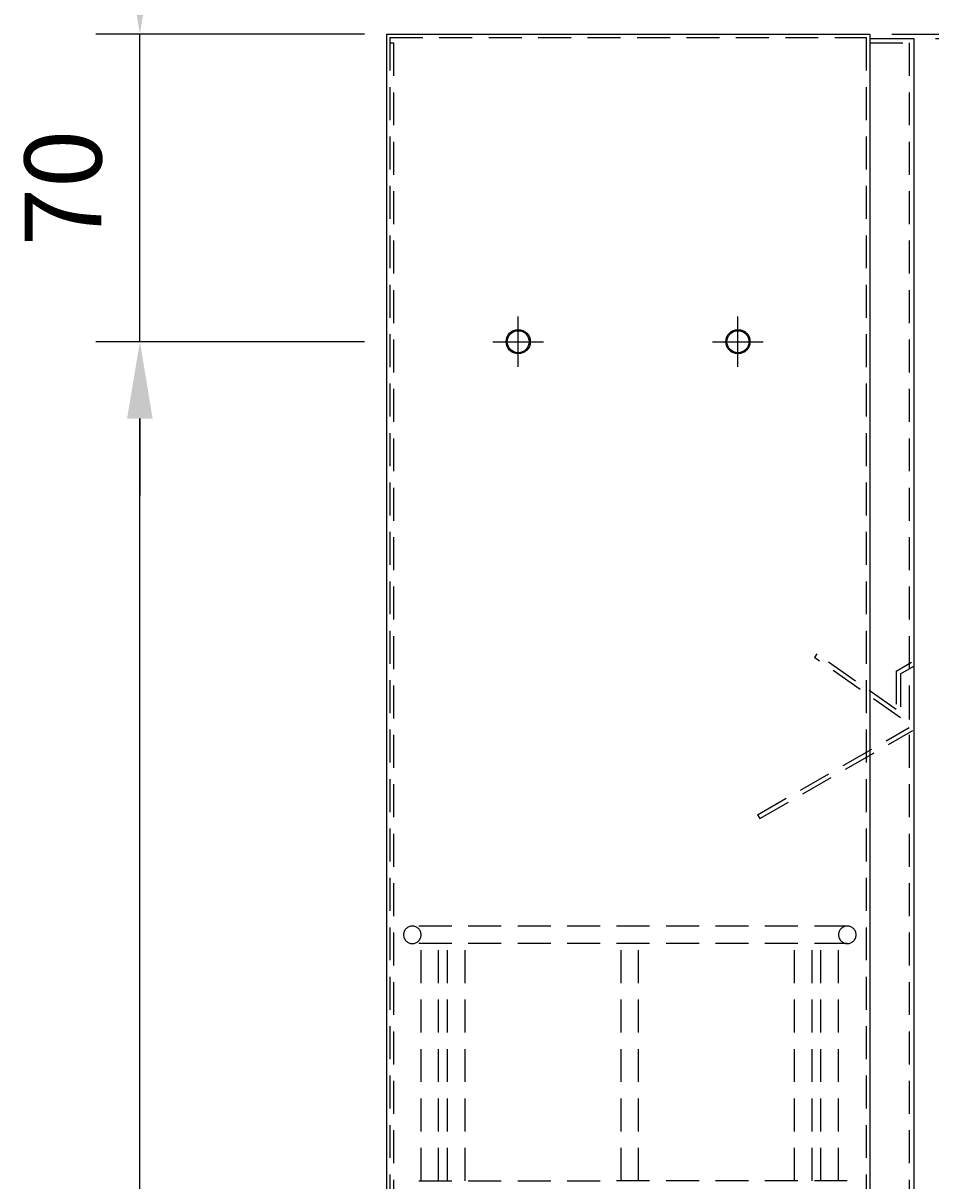
# Model space of a CAD drawing. Extents: x 0 to 1050, y 0 to 1485.
# Drawn here: x 660 to 866, y 1000 to 1264 of the extents above; entities that cross this region are included whole.
import ezdxf
from ezdxf.enums import TextEntityAlignment as Align

# ---------------------------------------------------------------- set-up
doc = ezdxf.new("R2010")
doc.units = 0
doc.header["$LTSCALE"] = 30
doc.header["$MEASUREMENT"] = 0
doc.linetypes.add('STRICHPUNKT', pattern=[1, 0.5, -0.25, 0, -0.25])
doc.linetypes.add('VERDECKT', pattern=[0.375, 0.25, -0.125])
doc.layers.get('0').update_dxf_attribs({"linetype": 'CONTINUOUS'})
doc.layers.get('DEFPOINTS').update_dxf_attribs({"linetype": 'CONTINUOUS'})
for name, color, linetype in [('01-01', 2, 'CONTINUOUS'), ('03-01', 3, 'VERDECKT'), ('05-01', 1, 'STRICHPUNKT'), ('09-01', 7, 'CONTINUOUS')]:
    doc.layers.add(name, color=color, linetype=linetype)
doc.styles.add('ROMANS', font='romans')
doc.styles.get("Standard").update_dxf_attribs({"font": 'txt.shx'})
doc.dimstyles.get("Standard").update_dxf_attribs({"dimtxt": 0.18, "dimasz": 0.18, "dimexe": 0.18, "dimexo": 0.0625, "dimgap": 0.09, "dimtad": 0, "dimtih": 1, "dimtoh": 1, "dimdec": 4, "dimzin": 0, "dimdsep": 46, "dimtxsty": 'Standard', "dimcen": 0.09, "dimadec": 0, "dimazin": 0, "dimtfac": 1, "dimtdec": 4, "dimtofl": 0, "dimtmove": 0, "dimatfit": 3, "dimfxl": 0, "dimtolj": 1, "dimtzin": 0, "dimarcsym": 0})

# ---------------------------------------------------------------- blocks, each defined once
blk = doc.blocks.new('*D28')
at = {"color": 0, "linetype": 'ByBlock'}
for p, q in [((913.86, 1278.64), (913.86, 1296.14)), ((857.23, 1261.14), (923.86, 1261.14)), ((867.23, 1260.14), (923.86, 1260.14)), ((913.86, 1261.14), (913.86, 1260.14)), ((913.86, 1242.64), (913.86, 1225.14))]:
    blk.add_line(p, q, dxfattribs=at)
for points in [[(910.94, 1278.64), (916.78, 1278.64), (913.86, 1261.14)], [(910.94, 1242.64), (916.78, 1242.64), (913.86, 1260.14)]]:
    blk.add_solid(points, dxfattribs=at)
at = {"layer": 'DEFPOINTS', "color": 0, "linetype": 'ByBlock'}
for p in [(852.23, 1261.14), (862.23, 1260.14), (913.86, 1260.14)]:
    blk.add_point(p, dxfattribs=at)
at = {"color": 0, "linetype": 'ByBlock', "style": 'ROMANS'}
blk.add_text('1', height=17.5, rotation=90, dxfattribs=at).set_placement((896.36, 1273.88), align=Align.MIDDLE_CENTER)
blk = doc.blocks.new('*D21')
at = {"color": 0, "linetype": 'ByBlock'}
for p, q in [((867.23, 1260.14), (923.86, 1260.14)), ((913.86, 681.64), (913.86, 1242.64)), ((867.23, 664.14), (923.86, 664.14))]:
    blk.add_line(p, q, dxfattribs=at)
for points in [[(910.94, 1242.64), (916.78, 1242.64), (913.86, 1260.14)], [(910.94, 681.64), (916.78, 681.64), (913.86, 664.14)]]:
    blk.add_solid(points, dxfattribs=at)
at = {"layer": 'DEFPOINTS', "color": 0, "linetype": 'ByBlock'}
for p in [(862.23, 1260.14), (913.86, 1260.14), (862.23, 664.14)]:
    blk.add_point(p, dxfattribs=at)
at = {"color": 0, "linetype": 'ByBlock', "style": 'ROMANS'}
blk.add_text('596', height=17.5, rotation=90, dxfattribs=at).set_placement((896.36, 962.14), align=Align.MIDDLE_CENTER)
blk = doc.blocks.new('*D20')
at = {"color": 0, "linetype": 'ByBlock'}
for p, q in [((737.23, 1191.14), (676.14, 1191.14)), ((686.14, 758.64), (686.14, 1173.64)), ((737.23, 741.14), (676.14, 741.14))]:
    blk.add_line(p, q, dxfattribs=at)
for points in [[(683.22, 1173.64), (689.05, 1173.64), (686.14, 1191.14)], [(683.22, 758.64), (689.05, 758.64), (686.14, 741.14)]]:
    blk.add_solid(points, dxfattribs=at)
at = {"layer": 'DEFPOINTS', "color": 0, "linetype": 'ByBlock'}
for p in [(686.14, 1191.14), (742.23, 1191.14), (742.23, 741.14)]:
    blk.add_point(p, dxfattribs=at)
at = {"color": 0, "linetype": 'ByBlock', "style": 'ROMANS'}
blk.add_text('450', height=17.5, rotation=90, dxfattribs=at).set_placement((668.64, 966.14), align=Align.MIDDLE_CENTER)
blk = doc.blocks.new('*D29')
at = {"color": 0, "linetype": 'ByBlock'}
for p, q in [((686.14, 1278.64), (686.14, 1296.14)), ((737.23, 1261.14), (676.14, 1261.14)), ((686.14, 1191.14), (686.14, 1261.14)), ((737.23, 1191.14), (676.14, 1191.14)), ((686.14, 1173.64), (686.14, 1156.14))]:
    blk.add_line(p, q, dxfattribs=at)
for points in [[(683.22, 1278.64), (689.05, 1278.64), (686.14, 1261.14)], [(683.22, 1173.64), (689.05, 1173.64), (686.14, 1191.14)]]:
    blk.add_solid(points, dxfattribs=at)
at = {"layer": 'DEFPOINTS', "color": 0, "linetype": 'ByBlock'}
for p in [(686.14, 1261.14), (742.23, 1261.14), (742.23, 1191.14)]:
    blk.add_point(p, dxfattribs=at)
at = {"color": 0, "linetype": 'ByBlock', "style": 'ROMANS'}
blk.add_text('70', height=17.5, rotation=90, dxfattribs=at).set_placement((668.64, 1226.14), align=Align.MIDDLE_CENTER)

msp = doc.modelspace()

# ---------------------------------------------------------------- linework, layer by layer
at = {"layer": '01-01'}
for p, q in [((742.23366, 1261.14356), (852.23366, 1261.14356)), ((742.23366, 1261.14356), (742.23366, 663.14356)), ((852.23366, 1261.14356), (852.23366, 921.40545)), ((852.23366, 1260.14356), (862.23366, 1260.14356)), ((862.23366, 1260.14356), (862.23366, 921.40545))]:
    msp.add_line(p, q, dxfattribs=at)
for centre, radius in [((772.23366, 1191.14356), 2.75), ((822.23366, 1191.14356), 2.75), ((772.23366, 1191.14356), 2.5), ((822.23366, 1191.14356), 2.5)]:
    msp.add_circle(centre, radius, dxfattribs=at)
at = {"layer": '03-01'}
for p, q in [((743.03366, 1260.34356), (743.03366, 663.94356)), ((743.03366, 1260.34356), (851.43366, 1260.34356)), ((851.43366, 1260.34356), (851.43366, 921.40545)), ((743.03366, 1259.14356), (743.83366, 1259.14356)), ((743.83366, 1259.14356), (743.83366, 663.14356)), ((852.23366, 1259.14356), (861.23366, 1259.14356)), ((861.23366, 1259.14356), (861.23366, 921.40545)), ((840.20723, 1120.0656), (839.63366, 1119.24645)), ((858.23366, 1107.44337), (840.20723, 1120.0656)), ((859.23366, 1105.52238), (839.63366, 1119.24645)), ((858.23366, 1116.14481), (861.73366, 1118.16554)), ((859.23542, 1115.56848), (862.23366, 1117.29951)), ((858.23366, 1116.14481), (858.23366, 1107.44337)), ((859.23366, 1115.52238), (859.23366, 1105.52238)), ((861.23366, 1112.64356), (861.23366, 1103.3452)), ((826.70648, 1083.46437), (861.23366, 1103.3452)), ((827.23366, 1082.614), (862.03848, 1102.65469)), ((826.70648, 1083.46437), (827.21776, 1082.60317)), ((847.13366, 1058.14356), (747.63366, 1058.14356)), ((847.13366, 1058.14356), (791.13366, 1058.14356)), ((847.13366, 1054.14356), (747.63366, 1054.14356)), ((750.13366, 1000.14356), (750.13366, 1054.14356)), ((754.13366, 1000.14356), (754.13366, 1054.14356)), ((756.13366, 1000.14356), (756.13366, 1054.14356)), ((760.13366, 1000.14356), (760.13366, 1054.14356)), ((795.63366, 1000.14356), (795.63366, 1054.14356)), ((799.63366, 1000.14356), (799.63366, 1054.14356)), ((835.13366, 1000.14356), (835.13366, 1054.14356)), ((839.13366, 1000.14356), (839.13366, 1054.14356)), ((841.13366, 1000.14356), (841.13366, 1054.14356)), ((845.13366, 1000.14356), (845.13366, 1054.14356)), ((749.63366, 1000.14356), (791.13366, 1000.14356)), ((847.13366, 1000.14356), (791.13366, 1000.14356))]:
    msp.add_line(p, q, dxfattribs=at)
for centre, start, end in [((748.13366, 1056.14356), 90, 270), ((748.13366, 1056.14356), 270, 90), ((847.13366, 1056.14356), 90, 270), ((847.13366, 1056.14356), 270, 90)]:
    msp.add_arc(centre, 2, start, end, dxfattribs=at)
at = {"layer": '05-01'}
for p, q in [((772.23366, 1185.39356), (772.23366, 1196.89356)), ((822.23366, 1185.39356), (822.23366, 1196.89356)), ((766.48366, 1191.14356), (777.98366, 1191.14356)), ((816.48366, 1191.14356), (827.98366, 1191.14356))]:
    msp.add_line(p, q, dxfattribs=at)

# ---------------------------------------------------------------- dimensions: what is measured, and where the dimension line sits
at = {"layer": '01-01'}
dim = msp.add_linear_dim(base=(913.85971, 1260.14356), p1=(852.23366, 1261.14356), p2=(862.23366, 1260.14356), angle=90, dimstyle='Standard', dxfattribs=at)
dim.commit()
dim.dimension.update_dxf_attribs({"geometry": '*D28', "text_midpoint": (896.35971, 1273.88447), "dimtype": 128})
dim = msp.add_linear_dim(base=(913.85971, 1260.14356), p1=(862.23366, 664.14356), p2=(862.23366, 1260.14356), angle=90, dimstyle='Standard', dxfattribs=at)
dim.commit()
dim.dimension.update_dxf_attribs({"geometry": '*D21', "text_midpoint": (896.35971, 962.14356)})
at = {"layer": '09-01'}
for base, p1, p2, picture, middle in [((686.13703, 1261.14356), (742.23366, 1191.14356), (742.23366, 1261.14356), '*D29', (668.63703, 1226.14356)), ((686.13703, 1191.14356), (742.23366, 741.14356), (742.23366, 1191.14356), '*D20', (668.63703, 966.14356))]:
    dim = msp.add_linear_dim(base=base, p1=p1, p2=p2, angle=90, dimstyle='Standard', dxfattribs=at)
    dim.commit()
    dim.dimension.update_dxf_attribs({"geometry": picture, "text_midpoint": middle})

doc.saveas('drawing.dxf')
